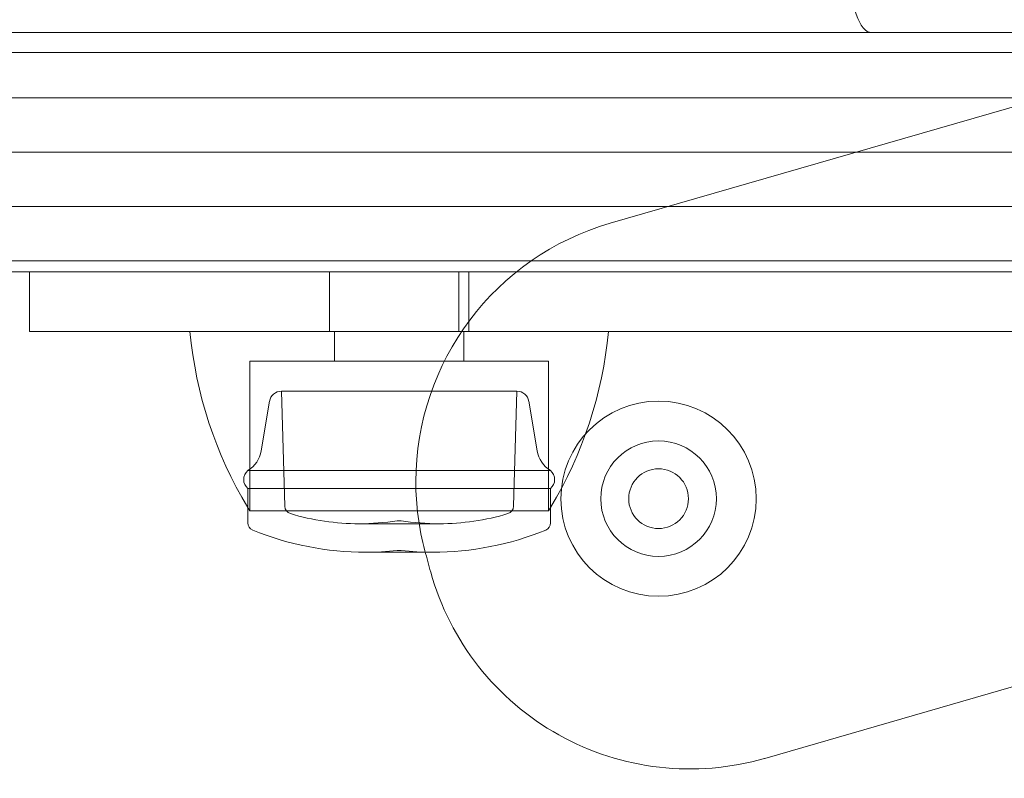
# Model space of a CAD drawing. Units: millimetres. Extents: x 9026 to 17679, y 3773 to 11808.
# Drawn here: x 13000 to 13050, y 9232 to 9270 of the extents above; entities that cross this region are included whole.
import ezdxf

# ---------------------------------------------------------------- set-up
doc = ezdxf.new("R2010")
doc.units = ezdxf.units.MM
doc.header["$LTSCALE"] = 700

# ---------------------------------------------------------------- blocks, each defined once
blk = doc.blocks.new('A$C2D8B69BD')
at = {"color": 0, "linetype": 'Continuous', "lineweight": 0}
for p, q in [((12855.66, 9231.617), (13047.326, 9231.617)), ((12855.66, 9231.617), (13047.326, 9231.617)), ((13047.326, 9231.617), (13061.221, 9231.617)), ((13047.326, 9231.617), (13061.221, 9231.617)), ((12473.763, 9230.617), (13064.679, 9230.617)), ((13060.299, 9229.594), (13034.207, 9222.046)), ((13065.314, 9220.167), (12473.128, 9220.167)), ((13065.314, 9220.167), (12473.128, 9220.167)), ((13005.072, 9219.617), (13005.072, 9216.617)), ((13020.121, 9219.617), (13020.121, 9216.617)), ((13026.621, 9219.617), (13026.621, 9216.617)), ((13027.121, 9219.617), (13027.121, 9216.617)), ((13044.884, 9219.617), (13056.621, 9219.617)), ((13005.072, 9216.617), (13005.67, 9216.617)), ((13005.67, 9216.617), (13056.621, 9216.617)), ((13020.371, 9215.117), (13020.371, 9216.617)), ((13026.871, 9215.117), (13026.871, 9216.617)), ((13023.621, 9215.117), (13016.121, 9215.117)), ((13016.121, 9207.617), (13016.121, 9215.117)), ((13031.121, 9215.117), (13023.621, 9215.117)), ((13031.121, 9207.617), (13031.121, 9215.117)), ((13017.716, 9213.617), (13023.621, 9213.617)), ((13017.878, 9207.842), (13017.716, 9213.617)), ((13023.621, 9213.617), (13029.526, 9213.617)), ((13029.364, 9207.842), (13029.526, 9213.617)), ((13017.116, 9213.109), (13016.701, 9210.63)), ((13030.126, 9213.109), (13030.541, 9210.63)), ((13016.021, 9209.631), (13023.621, 9209.631)), ((13023.621, 9209.631), (13031.221, 9209.631)), ((13016.021, 9208.737), (13023.621, 9208.737)), ((13016.021, 9208.737), (13016.021, 9207.782)), ((13023.621, 9208.737), (13031.221, 9208.737)), ((13031.221, 9208.737), (13031.221, 9207.782)), ((13016.021, 9207.782), (13016.021, 9207.017)), ((13023.621, 9207.617), (13016.121, 9207.617)), ((13031.121, 9207.617), (13023.621, 9207.617)), ((13031.221, 9207.782), (13031.221, 9207.017)), ((13023.521, 9207.117), (13023.621, 9207.117)), ((13023.621, 9207.117), (13023.721, 9207.117)), ((13021.612, 9206.964), (13023.621, 9206.964)), ((13023.621, 9206.964), (13025.631, 9206.964)), ((13021.941, 9205.533), (13023.621, 9205.533)), ((13023.521, 9205.617), (13023.621, 9205.617)), ((13023.621, 9205.617), (13023.721, 9205.617)), ((13023.621, 9205.533), (13025.302, 9205.533)), ((13041.962, 9195.185), (13068.675, 9202.912))]:
    blk.add_line(p, q, dxfattribs=at)
at = {"color": 0, "linetype": 'Continuous', "lineweight": 0, "extrusion": (2.06338e-16, -2.87904e-32, -1)}
blk.add_arc((-13037.958, 9209.078), 13.5, 0, 73.8664, dxfattribs=at)
blk.add_arc((-13037.958, 9209.078), 13.5, 0, 73.8664, dxfattribs=at)
at = {"color": 0, "linetype": 'Continuous', "lineweight": 0, "extrusion": (2.06338e-16, 0, -1)}
for centre, radius, start, end in [((-13034.029, 9218.586), 21, 329.0369, 354.6195), ((-13013.214, 9218.586), 21, 185.3805, 210.9631), ((-13029.526, 9213.008), 0.608, 90, 170.4889), ((-13036.637, 9208.221), 4.9, 270, 90), ((-13036.637, 9208.221), 4.9, 90, 270), ((-13036.637, 9208.221), 2.9, 0, 180), ((-13015.277, 9210.869), 1.444, 189.5111, 238.9817), ((-13036.637, 9208.221), 1.5, 270, 90), ((-13036.637, 9208.221), 1.5, 90, 270), ((-13036.637, 9208.221), 2.9, 180, 0), ((-13018.278, 9207.853), 0.4, 286.7027, 358.4), ((-13013.214, 9218.586), 21, 210.9631, 211.4894), ((-13021.612, 9218.964), 12, 270, 286.7027), ((-13021.612, 9218.964), 12, 260.8438, 270), ((-13025.631, 9218.964), 12, 270, 279.1562), ((-13021.941, 9220.533), 15, 270, 292.2126), ((-13025.302, 9220.533), 15, 247.7874, 270), ((-13030.821, 9207.017), 0.4, 180, 247.7874), ((-13021.941, 9220.533), 15, 263.9515, 270), ((-13025.302, 9220.533), 15, 270, 276.0485), ((-13122.699, 9231.667), 101.2, 344.44761, 345.07367), ((-13122.699, 9231.667), 101.2, 344.44761, 345.07367)]:
    blk.add_arc(centre, radius, start, end, dxfattribs=at)
at = {"color": 0, "linetype": 'Continuous', "lineweight": 0, "extrusion": (2.06338e-16, 6.16298e-33, -1)}
blk.add_arc((-13017.716, 9213.008), 0.608, 9.5111, 90, dxfattribs=at)
at = {"color": 0, "linetype": 'Continuous', "lineweight": 0, "extrusion": (2.06338e-16, 1.2326e-32, -1)}
for centre, radius, start, end in [((-13031.965, 9210.869), 1.444, 301.0183, 350.4889), ((-13016.421, 9209.184), 0.6, 311.8103, 48.1897), ((-13030.821, 9209.184), 0.6, 131.8103, 228.1897), ((-13025.631, 9218.964), 12, 253.2973, 270), ((-13016.421, 9207.017), 0.4, 292.2126, 0)]:
    blk.add_arc(centre, radius, start, end, dxfattribs=at)
at = {"color": 0, "linetype": 'Continuous', "lineweight": 0, "extrusion": (2.06338e-16, -6.16298e-33, -1)}
blk.add_arc((-13037.958, 9209.078), 13.5, 345.0737, 0, dxfattribs=at)
blk.add_arc((-13037.958, 9209.078), 13.5, 345.0737, 0, dxfattribs=at)
at = {"color": 0, "linetype": 'Continuous', "lineweight": 0, "extrusion": (2.06338e-16, -1.2326e-32, -1)}
blk.add_arc((-13034.029, 9218.586), 21, 328.5106, 329.0369, dxfattribs=at)
at = {"color": 0, "linetype": 'Continuous', "lineweight": 0, "extrusion": (2.06338e-16, 7.70372e-34, -1)}
blk.add_arc((-13028.964, 9207.853), 0.4, 181.6, 253.2973, dxfattribs=at)
at = {"color": 0, "linetype": 'Continuous', "lineweight": 0, "extrusion": (2.06338e-16, -3.08149e-32, -1)}
blk.add_arc((-13038.21, 9208.153), 13.5, 253.8664, 344.4476, dxfattribs=at)
blk.add_arc((-13038.21, 9208.153), 13.5, 253.8664, 344.4476, dxfattribs=at)
at = {"color": 0, "linetype": 'Continuous', "lineweight": 0}
blk.add_ellipse((13047.326, 9235.617), major_axis=(0, -4), ratio=0.303271, start_param=-1.387961, end_param=0, dxfattribs=at)
blk.add_ellipse((13047.326, 9235.617), major_axis=(0, -4), ratio=0.303271, start_param=-1.387961, end_param=0, dxfattribs=at)
for points, knots in [([(12984.585, 9228.344), (12999.606, 9228.344), (13026.497, 9228.344), (13052.545, 9228.344), (13063.991, 9228.344)], [0, 0, 0, 0, 0.56, 0.9939687, 0.9939687, 0.9939687, 0.9939687]), ([(12984.585, 9228.344), (12999.606, 9228.344), (13026.497, 9228.344), (13052.545, 9228.344), (13063.991, 9228.344)], [0, 0, 0, 0, 0.56, 0.9939687, 0.9939687, 0.9939687, 0.9939687]), ([(13064.241, 9225.617), (13057.577, 9225.617), (13051.011, 9225.617), (13041.177, 9225.617), (13037.901, 9225.617), (13031.333, 9225.617), (13028.038, 9225.617), (13011.493, 9225.617), (12998.056, 9225.617), (12984.596, 9225.617)], [0.0059648, 0.0059648, 0.0059648, 0.0059648, 0.2544736, 0.2544736, 0.378728, 0.378728, 0.5029824, 0.5029824, 1, 1, 1, 1]), ([(13064.241, 9225.617), (13057.577, 9225.617), (13051.011, 9225.617), (13041.177, 9225.617), (13037.901, 9225.617), (13031.333, 9225.617), (13028.038, 9225.617), (13011.493, 9225.617), (12998.056, 9225.617), (12984.596, 9225.617)], [0.0059648, 0.0059648, 0.0059648, 0.0059648, 0.2544736, 0.2544736, 0.378728, 0.378728, 0.5029824, 0.5029824, 1, 1, 1, 1]), ([(12984.585, 9222.889), (12999.606, 9222.889), (13026.497, 9222.889), (13052.545, 9222.889), (13063.991, 9222.889)], [0, 0, 0, 0, 0.56, 0.9939687, 0.9939687, 0.9939687, 0.9939687]), ([(12984.585, 9222.889), (12999.606, 9222.889), (13026.497, 9222.889), (13052.545, 9222.889), (13063.991, 9222.889)], [0, 0, 0, 0, 0.56, 0.9939687, 0.9939687, 0.9939687, 0.9939687]), ([(12984.411, 9219.617), (12998.888, 9219.617), (13019.797, 9219.617), (13039.259, 9219.617), (13044.884, 9219.617)], [0, 0, 0, 0, 0.56, 0.7891744, 0.7891744, 0.7891744, 0.7891744]), ([(12984.411, 9219.617), (12998.888, 9219.617), (13019.797, 9219.617), (13039.259, 9219.617), (13044.884, 9219.617)], [0, 0, 0, 0, 0.56, 0.7891744, 0.7891744, 0.7891744, 0.7891744])]:
    blk.add_open_spline(points, degree=3, knots=knots, dxfattribs=at)
blk.add_open_spline([(12984.596, 9225.617), (13062.716, 9225.617)], degree=1, dxfattribs=at)
blk.add_open_spline([(12984.596, 9225.617), (13062.716, 9225.617)], degree=1, dxfattribs=at)

msp = doc.modelspace()

# ---------------------------------------------------------------- block references
msp.add_blockref('A$C2D8B69BD', (-4.311, 37.417))

doc.saveas('drawing.dxf')
